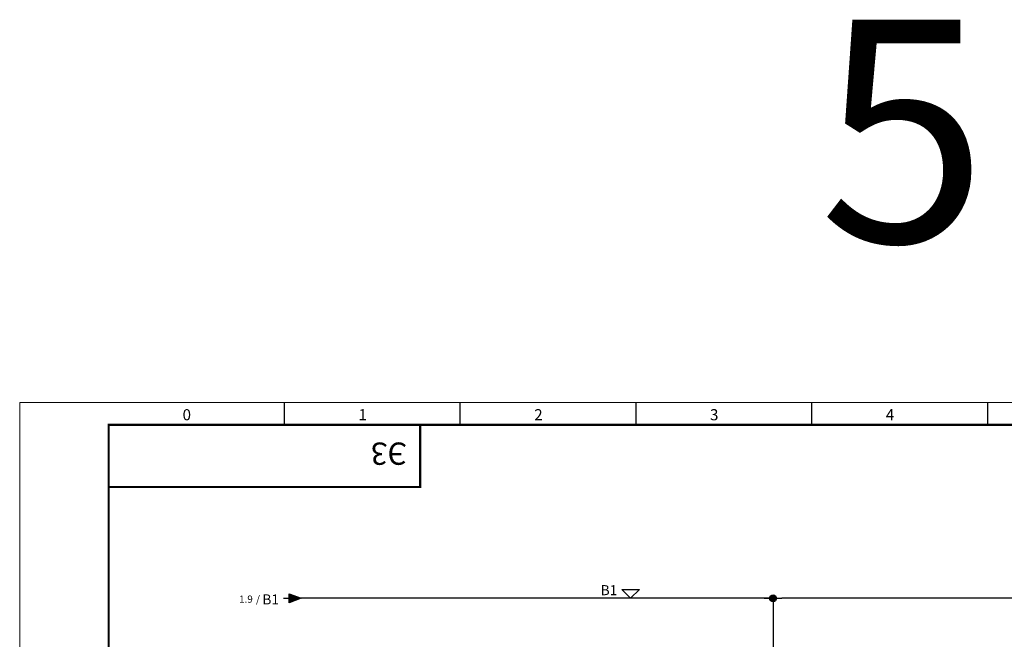
# Model space of a CAD drawing. Units: millimetres. Extents: x -1312 to 9199, y -40 to 459.
# Drawn here: x 446 to 667, y 204 to 343 of the extents above; entities that cross this region are included whole.
import ezdxf
from ezdxf.enums import TextEntityAlignment as Align

# ---------------------------------------------------------------- set-up
doc = ezdxf.new("R2010")
doc.units = ezdxf.units.MM
doc.layers.add('11', color=203, linetype='Continuous')
doc.layers.add('ЛИСТ', color=4, linetype='Continuous')
for name, color, linetype, lineweight in [('EPLAN311', 1, 'Continuous', 25), ('EPLAN324', 11, 'Continuous', 25), ('EPLAN403', 5, 'Continuous', 35), ('EPLAN410', 5, 'Continuous', 35), ('EPLAN442', 73, 'Continuous', 35)]:
    doc.layers.add(name, color=color, linetype=linetype, lineweight=lineweight)
doc.styles.add('Tahoma', font='isocpeur.ttf')
doc.styles.add('TEXT', font='isocpeur.ttf')

# ---------------------------------------------------------------- blocks, each defined once
blk = doc.blocks.new('А3_1')
at = {"lineweight": 5}
for p, q in [((0, 0), (0, 297)), ((0, 297), (420, 297))]:
    blk.add_line(p, q, dxfattribs=at)
for p, q in [((59.5, 292), (59.5, 297)), ((99, 292), (99, 297)), ((138.5, 292), (138.5, 297)), ((178, 292), (178, 297)), ((217.5, 292), (217.5, 297))]:
    blk.add_line(p, q)
at = {"const_width": 0.5}
blk.add_lwpolyline([(20, 5), (20, 292), (415, 292), (415, 5), (20, 5)], dxfattribs=at)
blk.add_lwpolyline([(20, 292), (90, 292), (90, 278), (20, 278)], close=True, dxfattribs=at)
at = {"style": 'TEXT'}
for s, p in [('0', (36.6, 293)), ('1', (76.1, 293)), ('2', (115.6, 293)), ('3', (155.1, 293)), ('4', (194.6, 293))]:
    blk.add_text(s, height=2.5, dxfattribs=at).set_placement(p)

msp = doc.modelspace()

# ---------------------------------------------------------------- hatches: boundary and pattern name
at = {"layer": 'EPLAN311', "linetype": 'Continuous', "lineweight": 25, "ltscale": 4}
msp.add_hatch(color=1, dxfattribs=at).paths.add_polyline_path([(506.51, 214.5), (509.26, 213.5), (506.51, 212.5)], flags=0)
h = msp.add_hatch(color=1, dxfattribs=at)
edge = h.paths.add_edge_path(flags=0)
edge.add_arc((615.26, 213.5), 0.75, 0, 360)

# ---------------------------------------------------------------- linework, layer by layer
at = {"layer": 'EPLAN311', "color": 1, "linetype": 'Continuous', "lineweight": 25, "ltscale": 4}
for p, q in [((505.26, 213.5), (506.51, 213.5)), ((615.26, 213.5), (507.26, 213.5)), ((613.26, 213.5), (617.26, 213.5)), ((615.26, 213.5), (615.26, 189.5)), ((615.26, 213.5), (615.26, 211.5)), ((727.26, 213.5), (617.26, 213.5))]:
    msp.add_line(p, q, dxfattribs=at)
msp.add_lwpolyline([(506.51, 214.5), (509.26, 213.5), (506.51, 212.5)], close=True, dxfattribs=at)
msp.add_circle((615.26, 213.5), 0.75, dxfattribs=at)
at = {"layer": 'EPLAN324', "color": 11, "linetype": 'Continuous', "lineweight": 25, "ltscale": 4}
msp.add_lwpolyline([(583.26, 213.5), (581.26, 215.5), (585.26, 215.5)], close=True, dxfattribs=at)

# ---------------------------------------------------------------- block references
at = {"layer": 'ЛИСТ'}
msp.add_blockref('А3_1', (446, -39.5), dxfattribs=at)

# ---------------------------------------------------------------- texts
at = {"layer": '11', "style": 'TEXT'}
msp.add_text('5', height=50, dxfattribs=at).set_placement((625.58, 293.5))
at = {"layer": 'EPLAN403', "color": 5, "style": 'Tahoma'}
msp.add_text('B1', height=2.257, dxfattribs=at).set_placement((504.26, 213.25), align=Align.MIDDLE_RIGHT)
at = {"layer": 'EPLAN410', "color": 5, "style": 'Tahoma'}
msp.add_text('B1', height=2.257, dxfattribs=at).set_placement((580.26, 213.5), align=Align.BOTTOM_RIGHT)
at = {"layer": 'EPLAN442', "color": 73, "style": 'Tahoma'}
for s, height, p in [('1.9', 1.625, (498.37, 213.32)), ('/', 1.63, (499.98, 213.32))]:
    msp.add_text(s, height=height, dxfattribs=at).set_placement(p, align=Align.MIDDLE_RIGHT)
at = {"layer": 'ЛИСТ', "style": 'TEXT'}
msp.add_text('Э3', height=5, rotation=180, dxfattribs=at).set_placement((533, 248.5))

doc.saveas('drawing.dxf')
